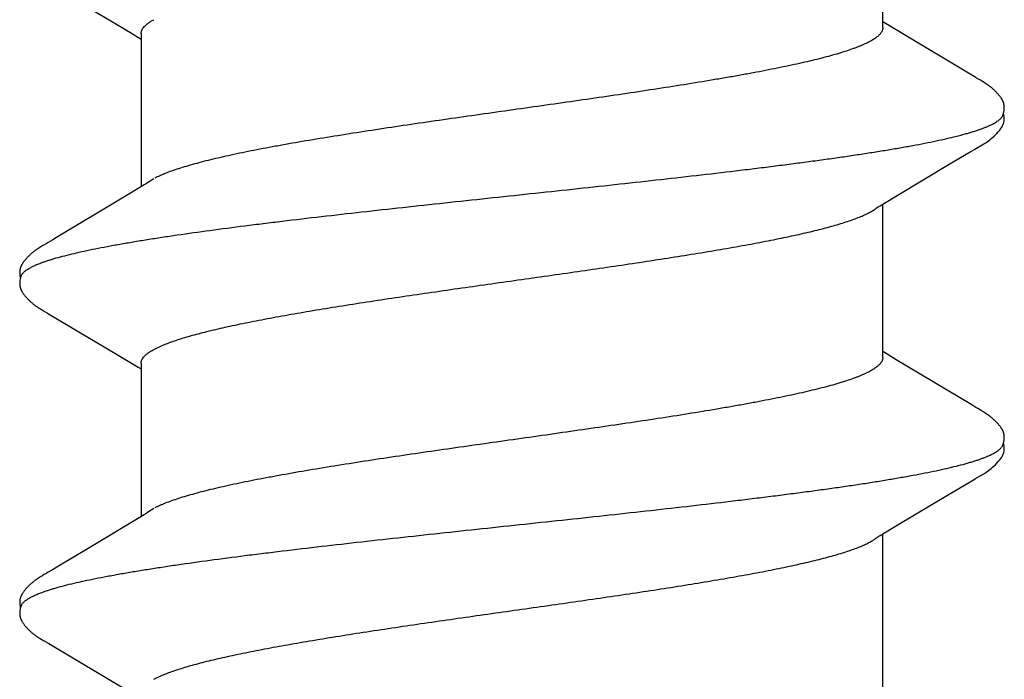
# Model space of a CAD drawing. Units: inches. Extents: x 93.4 to 106.1, y 34.9 to 44.4.
# Drawn here: x 101.5 to 101.8, y 39.5 to 39.7 of the extents above; entities that cross this region are included whole.
import ezdxf

# ---------------------------------------------------------------- set-up
doc = ezdxf.new("R2010")
doc.units = ezdxf.units.IN
doc.header["$MEASUREMENT"] = 0
doc.layers.add('Fastener', color=9, linetype='Continuous')
doc.layers.add('SCREW', color=9, linetype='Continuous', lineweight=0)

# ---------------------------------------------------------------- blocks, each defined once
blk = doc.blocks.new('#12-14 x 1.50 HWH Steel Fastener')
at = {"layer": 'Fastener', "linetype": 'Continuous'}
for p, q in [((0.6681461745599933, 0.1002358319999992), (0.6585488741599974, 0.08412926604000148)), ((0.6682914829199973, 0.1004798695599973), (0.6681461745599933, 0.1002358319999992)), ((0.6683787305199971, 0.1006289528800011), (0.6682914829199973, 0.1004798695599973)), ((0.6684389365999976, 0.1007336575199993), (0.6683787305199971, 0.1006289528800011)), ((0.6687395848399973, 0.1012660495599995), (0.6684389365999976, 0.1007336575199993)), ((0.6688568521599976, 0.1014709418399988), (0.6687395848399973, 0.1012660495599995)), ((0.6826762831199957, 0.1019214263600006), (0.6825828437199988, 0.1020739899599974)), ((0.6827714565200012, 0.1017630834800016), (0.6826762831199957, 0.1019214263600006)), ((0.6828711783600028, 0.1015942171599988), (0.6827714565200012, 0.1017630834800016)), ((0.6829758428799977, 0.101414093999999), (0.6828711783600028, 0.1015942171599988)), ((0.6830920566399925, 0.1012113070399998), (0.6829758428799977, 0.101414093999999)), ((0.6833269923599943, 0.1007983240399994), (0.6830920566399925, 0.1012113070399998)), ((0.6833867506399969, 0.1006951022799996), (0.6833269923599943, 0.1007983240399994)), ((0.6834671276400002, 0.1005586393199991), (0.6833867506399969, 0.1006951022799996)), ((0.6835846764799953, 0.1003622637599975), (0.6834671276400002, 0.1005586393199991)), ((0.6842196174799966, 0.09931490940000032), (0.6835846764799953, 0.1003622637599975)), ((0.7395730770399922, 0.100280773679998), (0.7308377531199994, 0.08561132844000241)), ((0.7397058839199957, 0.1005043397200005), (0.7395730770399922, 0.100280773679998)), ((0.7397872886799917, 0.1006437608000006), (0.7397058839199957, 0.1005043397200005)), ((0.7398462216399935, 0.1007464767999977), (0.7397872886799917, 0.1006437608000006)), ((0.7401495622799956, 0.1012836248800006), (0.7398462216399935, 0.1007464767999977)), ((0.7402643735599952, 0.1014840002799993), (0.7401495622799956, 0.1012836248800006)), ((0.7403728296799983, 0.1016701900400001), (0.7402643735599952, 0.1014840002799993)), ((0.7541043491999915, 0.1018750684799983), (0.7540102617199977, 0.1020295686000026)), ((0.7542008985600006, 0.1017135621600005), (0.7541043491999915, 0.1018750684799983)), ((0.7543024278799919, 0.1015407576400023), (0.7542008985600006, 0.1017135621600005)), ((0.7544095183999957, 0.1013556225199999), (0.7543024278799919, 0.1015407576400023)), ((0.7547136944399995, 0.1008215408799984), (0.7544095183999957, 0.1013556225199999)), ((0.7547749443999976, 0.1007153824799971), (0.7547136944399995, 0.1008215408799984)), ((0.7548505898799931, 0.1005865631600003), (0.7547749443999976, 0.1007153824799971)), ((0.7549602432799958, 0.1004028776800006), (0.7548505898799931, 0.1005865631600003)), ((0.755580228439996, 0.09938031664000135), (0.7549602432799958, 0.1004028776800006)), ((0.8109939514399969, 0.1003157240400014), (0.8022129606399915, 0.08557002359999899)), ((0.6847219681999945, 0.09847510603999865), (0.6842196174799966, 0.09931490940000032)), ((0.6887695165600007, 0.09169191232000173), (0.6847219681999945, 0.09847510603999865)), ((0.7560803535599945, 0.09854502359999984), (0.755580228439996, 0.09938031664000135)), ((0.7650117157199929, 0.08362585596000116), (0.7560803535599945, 0.09854502359999984)), ((0.6960515597999972, 0.07958612259999853), (0.6887695165600007, 0.09169191232000173)), ((0.7308377531199994, 0.08561132844000241), (0.7290977209599987, 0.08271612739999767)), ((0.8022129606399915, 0.08557002359999899), (0.8004815898399968, 0.08268949532000036)), ((0.7668873852800004, 0.08052789132000271), (0.7650117157199929, 0.08362585596000116)), ((0.7290977209599987, 0.08271612739999767), (0.727977328519998, 0.08086976719999939)), ((0.8004815898399968, 0.08268949532000036), (0.7993661533599976, 0.08085128684000153)), ((0.7288438219599982, 0.08024999995999949), (0.6956541846399986, 0.08024999995999949)), ((0.6973874203600019, 0.07751599999999925), (0.6965017063199923, 0.07889726556000198)), ((0.727977328519998, 0.08086976719999939), (0.7276041667600026, 0.08024999995999949)), ((0.7674432103199962, 0.07959990887999879), (0.7668873852800004, 0.08052789132000271)), ((0.8002439309999971, 0.08024999995999949), (0.767054158119997, 0.08024999995999949)), ((0.7687874173999916, 0.07751599999999925), (0.7679017176400009, 0.07889721632000146)), ((0.7993661533599976, 0.08085128684000153), (0.7990041582399954, 0.08024999995999949)), ((0.6604183363599958, 0.07751538235999789), (0.6612812541600022, 0.07571700964000172)), ((0.7318183576799981, 0.07751534655999848), (0.732681275920001, 0.07571703804000052)), ((0.6587124746399979, -0.08024999995999949), (0.6919041605999965, -0.08024999995999949)), ((0.691535893799994, -0.07963532544000174), (0.6921022175999951, -0.08057962003999819)), ((0.6921022175999951, -0.08057962003999819), (0.6937792997199921, -0.08334817140000084)), ((0.7301124366399989, -0.08024999995999949), (0.763304160159997, -0.08024999995999949)), ((0.7309192183600004, -0.08097246303999839), (0.7313541180400023, -0.08024999995999949)), ((0.7629363595199976, -0.07963609720000164), (0.7635028072400019, -0.08058060375999787)), ((0.7635028072400019, -0.08058060375999787), (0.7651799129199972, -0.0833492100000015)), ((0.8015124648400018, -0.08024999995999949), (0.8347041603599976, -0.08024999995999949)), ((0.8023202055199974, -0.08097079792000272), (0.8027540997199978, -0.08024999995999949)), ((0.7295977079599965, -0.08315146592000033), (0.7309192183600004, -0.08097246303999839)), ((0.8009987346799932, -0.08314973032000239), (0.8023202055199974, -0.08097079792000272)), ((0.6937792997199921, -0.08334817140000084), (0.7005051606799952, -0.09460589372000072)), ((0.7198249396799952, -0.09947195347999838), (0.7295977079599965, -0.08315146592000033)), ((0.7651799129199972, -0.0833492100000015), (0.7719057219599961, -0.09460688635999759)), ((0.7912254409599981, -0.09947114327999884), (0.8009987346799932, -0.08314973032000239)), ((0.7005051606799952, -0.09460589372000072), (0.7032010053199969, -0.09916207548000244)), ((0.7719057219599961, -0.09460688635999759), (0.7746015767200021, -0.09916307339999975)), ((0.7032010053199969, -0.09916207548000244), (0.7038171587599962, -0.1001875110000015)), ((0.7192973660799993, -0.1003412335199982), (0.7198249396799952, -0.09947195347999838)), ((0.7746015767200021, -0.09916307339999975), (0.775217352119995, -0.1001878688400026)), ((0.7906976808399975, -0.1003407372399998), (0.7912254409599981, -0.09947114327999884)), ((0.718485053959995, -0.1017402464799986), (0.7185901193600017, -0.1015618419200024)), ((0.7185901193600017, -0.1015618419200024), (0.7187023957999941, -0.1013680014000009)), ((0.7187023957999941, -0.1013680014000009), (0.7190372009999919, -0.100780578520002)), ((0.7190372009999919, -0.100780578520002), (0.7190947012799995, -0.100681508560001)), ((0.7190947012799995, -0.100681508560001), (0.7191752168799965, -0.1005450347599997)), ((0.7191752168799965, -0.1005450347599997), (0.7192973660799993, -0.1003412335199982)), ((0.7898852213199916, -0.1017399979999993), (0.7899902970000028, -0.1015615683599975)), ((0.7899902970000028, -0.1015615683599975), (0.7901025927599932, -0.1013676869999998)), ((0.7901025927599932, -0.1013676869999998), (0.7904372717599983, -0.100780480080001)), ((0.7904372717599983, -0.100780480080001), (0.7904948016799977, -0.1006813621599996)), ((0.7904948016799977, -0.1006813621599996), (0.7905753941600011, -0.100544762120002)), ((0.7905753941600011, -0.100544762120002), (0.7906976808399975, -0.1003407372399998))]:
    blk.add_line(p, q, dxfattribs=at)
for points in [[(0.6781764034799949, 0.1063464587600009), (0.6780894000799975, 0.1063756117600008), (0.6780011945599966, 0.1064024921999973), (0.6779114344399986, 0.1064270939600007), (0.6778203120800015, 0.1064492466000004), (0.677727702599995, 0.1064688692000004), (0.6776332266800011, 0.10648591084), (0.6775371927999956, 0.106500184799998), (0.6774392293599973, 0.1065116185200026), (0.6773362568399932, 0.1065203482800001), (0.6772275977599946, 0.1065261150800012), (0.6771132505599979, 0.1065285887599998), (0.6769934187599915, 0.1065274542799983), (0.6768685057599981, 0.1065224362800024), (0.6767391410400023, 0.1065133218399978), (0.6766062118799994, 0.1064999849999992), (0.6764708965200015, 0.1064824148400021), (0.6763346818000002, 0.1064607444799996), (0.6761993403600002, 0.1064352760400027), (0.6760668438399975, 0.1064064906800013), (0.6759392012399985, 0.1063750315200025), (0.6758887607199995, 0.1063611125600019)], [(0.6746522708399993, 0.1065246474800006), (0.674526471639993, 0.1065208513600027), (0.6744083085200003, 0.1065132350399978), (0.6742974749599995, 0.106502288599998), (0.6741924435600026, 0.1064883032800026), (0.6740896992799961, 0.1064711095200011), (0.6739891171599979, 0.1064508663199994), (0.67389029988, 0.1064276533999973), (0.6737933156800011, 0.1064016349199974), (0.6736978341599951, 0.1063728621999971), (0.6736037367600005, 0.1063414220399999), (0.6735106110799975, 0.1063072780799992), (0.6734182732399958, 0.1062704405999995), (0.6733265278799934, 0.1062308967599996), (0.6732351618399974, 0.10618860652), (0.6731439353600024, 0.1061434961999979), (0.6730525699599923, 0.1060954491999979), (0.6729607305199963, 0.1060442913999999), (0.6728679972799938, 0.1059897682800006), (0.6727738212399998, 0.1059315072799976), (0.6726774461599945, 0.1058689525600016), (0.6725777651999962, 0.105801243560002), (0.6724730275999988, 0.105726967759999), (0.6723601634799934, 0.1056435918799998), (0.6722329557199984, 0.1055459271600014), (0.6720910596799996, 0.10543311164), (0.6719516586800012, 0.1053185104000001), (0.6718161523599946, 0.1052034313599997), (0.6716848139199953, 0.105088325559997), (0.671557737439997, 0.1049735065600004), (0.6714349765599934, 0.1048592585599977), (0.671316547999993, 0.1047458356400028), (0.6712024355999944, 0.1046334618799989), (0.6710925943999939, 0.1045223320399984), (0.67098695496, 0.1044126128400009), (0.6708854273999947, 0.1043044446800003), (0.6707879057199975, 0.1041979439999992), (0.6706939243199983, 0.1040928158000014), (0.6706027979600009, 0.1039884851199986), (0.6705144035200021, 0.1038849803600002), (0.6704286446399976, 0.1037823513199996), (0.6703454385200018, 0.1036806564000017), (0.6702647072399941, 0.1035799532000006), (0.6701863477199979, 0.1034802602000013), (0.6701102491200004, 0.1033815761600003), (0.6700363093999968, 0.1032839014400011), (0.6699644343199935, 0.1031872374400002), (0.6698945366799975, 0.1030915866000015), (0.6698265357999986, 0.1029969523999981), (0.6697603568400012, 0.1029033391999974), (0.6696959325199998, 0.1028107553200002), (0.6696332181999978, 0.1027192362800022), (0.6695721603999942, 0.1026287999600015), (0.6695127073599991, 0.1025394617999993), (0.6694548130000015, 0.1024512411600007), (0.6693984362799981, 0.1023641606800005), (0.6693435246800021, 0.1022782210399988), (0.6692893590799969, 0.1021923616400002), (0.6692354973599919, 0.1021059290400004), (0.6691818337999962, 0.1020187892399989), (0.6691282516399966, 0.1019307848400004), (0.6690746737999973, 0.1018418197200006), (0.6690210006400008, 0.101751758719999), (0.6689670712000009, 0.1016603611600004), (0.6688568521599976, 0.1014709418399988)], [(0.6764305854799986, 0.1061701916000004), (0.6764183269200004, 0.1061756553200013), (0.6763232629199933, 0.1062159705199974), (0.6762183645199968, 0.1062565495999976), (0.6761024001599978, 0.1062971454399992), (0.6759749761999956, 0.1063371330000003), (0.6758369977199976, 0.1063755096799994), (0.6756903002399923, 0.1064111628800006), (0.6755375761599964, 0.1064429963999984), (0.6753819523599986, 0.1064701054399997), (0.6752265281999996, 0.1064918898400009), (0.6750740228399934, 0.106508085519998), (0.6749266187599972, 0.1065187307600013), (0.6747857600399954, 0.1065241079599986), (0.6746522708399993, 0.1065246474800006)], [(0.6825828437199988, 0.1020739899599974), (0.6825363599599967, 0.1021487680399993), (0.6824898798399985, 0.1022227755999978), (0.6824433137599968, 0.1022961393599999), (0.6823965637199976, 0.1023689948000026), (0.6823490202800002, 0.1024422607200002), (0.6823004145200002, 0.1025163086399985), (0.6822507088400016, 0.1025911458799982), (0.6821998359599988, 0.1026668207599997), (0.6821477163199958, 0.1027433945600009), (0.6820942667599965, 0.1028209274399998), (0.6820393997199972, 0.1028994794800013), (0.6819830228400008, 0.1029791104399997), (0.6819250383999957, 0.10305988016), (0.6818653426799983, 0.10314184836), (0.681803826679996, 0.1032250735200009), (0.681740382879994, 0.1033096025599995), (0.681674938919997, 0.1033954277599989), (0.6816074417999971, 0.1034825099999992), (0.6815378338399967, 0.1035708114400009), (0.681466052039994, 0.103660295760001), (0.6813920275999976, 0.1037509284000002), (0.6813156855599942, 0.1038426763599993), (0.6812369440799984, 0.1039355085199993), (0.6811557234799963, 0.1040293847200005), (0.6810719341999985, 0.1041242695599998), (0.6809854690799995, 0.1042201401199989), (0.680895907959993, 0.104317303800002), (0.6808028649199969, 0.104416005600001), (0.6807062581999972, 0.1045161461199982), (0.6806060250399923, 0.1046176007199975), (0.6805021256000003, 0.1047202174000006), (0.6803945471999953, 0.1048238155199996), (0.6802833078799964, 0.1049281850799986), (0.6801684599199973, 0.1050330871600025), (0.6800500920000019, 0.10513825544), (0.6799283307199957, 0.1052433988400026), (0.6798033409599924, 0.1053482049600021), (0.6796753250799981, 0.1054523449999998), (0.6795445858799951, 0.1055554281600024), (0.6794239623599978, 0.105647512920001), (0.6793166251599985, 0.1057265928), (0.6792171543199998, 0.105797164800002), (0.6791227438399972, 0.1058615401999994), (0.6790317569199971, 0.1059210465199989), (0.6789431476399983, 0.1059765104400014), (0.6788561996399949, 0.1060284766000024), (0.6787703948799972, 0.106077317839997), (0.6786853413999978, 0.1061232956799998), (0.6786007310000031, 0.1061665959599978), (0.6785163132799994, 0.1062073505200019), (0.6784318782399978, 0.1062456515199983), (0.6783472450799977, 0.1062815605199994), (0.6782622540399927, 0.106315115240001), (0.6781764034799949, 0.1063464587600009)], [(0.7460867127200004, 0.1065248861600026), (0.745960525320001, 0.1065222414000004), (0.7458418274400032, 0.106515740639999), (0.7457303751599937, 0.106505864799999), (0.7456254397599977, 0.1064930109600013), (0.745523410319997, 0.1064770602399996), (0.745423475919992, 0.1064580849599999), (0.7453253469600014, 0.1064361855999998), (0.7452290151599925, 0.106411505879997), (0.7451341672799998, 0.1063840999599996), (0.7450408456799948, 0.1063541058399977), (0.7449485707199983, 0.1063214783600017), (0.7448571418799972, 0.1062862278400019), (0.7447663773999977, 0.1062483522400015), (0.744676081359998, 0.1062078257999985), (0.7445860367599977, 0.1061645938399991), (0.7444959957599977, 0.1061185657199992), (0.7444056657199951, 0.1060696036400017), (0.7443146881600029, 0.1060175053200005), (0.7442226057999974, 0.1059619768799998), (0.7441288077999957, 0.1059025867599992), (0.7440324329199939, 0.1058386838399983), (0.7439321836399984, 0.1057692409199973), (0.7438259305599928, 0.1056925211199982), (0.7437097463599969, 0.1056052652799977), (0.7435760001999938, 0.1055010527599975), (0.7434363383199951, 0.1053885287999989), (0.743300149759996, 0.1052751558399976), (0.743167955159997, 0.1051615647999995), (0.7430398681199932, 0.1050480725199989), (0.7429159619199979, 0.1049349687200021), (0.7427962730399997, 0.1048225146800021), (0.7426808041600026, 0.1047109431199971), (0.7425695283599936, 0.1046004582000002), (0.7424623926799967, 0.1044912365999977), (0.7423593223600022, 0.1043834287199985), (0.742260224559999, 0.1042771607200024), (0.7421649868799989, 0.1041725303599996), (0.7420729570399942, 0.1040690195999971), (0.7419836641999922, 0.1039662760399978), (0.7418969996000015, 0.1038643347200008), (0.7418128739600007, 0.1037632450399997), (0.7417312076799973, 0.1036630609600024), (0.7416519231599921, 0.103563832239999), (0.7415749184399942, 0.1034655707199974), (0.7415000914400025, 0.1033682785200014), (0.7414273479599984, 0.1032719593200007), (0.7413566009999926, 0.1031766178399991), (0.7412877700799925, 0.1030822598799972), (0.7412207806000026, 0.1029888921599991), (0.7411555633999996, 0.1028965223599982), (0.7410920572399959, 0.1028051632799993), (0.7410302207199919, 0.1027148513599982), (0.7409700011199973, 0.1026256020799998), (0.7409113481199938, 0.1025374297200017), (0.740854216919999, 0.1024503522800018), (0.7407985675200024, 0.1023643909200018), (0.7407443508, 0.1022795487199986), (0.740690875279995, 0.10219480636), (0.7406377001999971, 0.1021095113599984), (0.7405847241600014, 0.1020235355600008), (0.7405318344799952, 0.1019367273200018), (0.7404789582799935, 0.1018489963599976), (0.7403728296799983, 0.1016701900400001)], [(0.7478307488799985, 0.1061701350799993), (0.7477348891600002, 0.1062112386000003), (0.7476325213199999, 0.1062513001200003), (0.7475195039200031, 0.1062914176400014), (0.747395222359998, 0.1063310727199998), (0.7472603974799981, 0.1063693258399994), (0.7471166979199921, 0.1064050992399999), (0.7469666245999917, 0.1064373158800009), (0.7468131668399991, 0.1064650583199978), (0.7466593591200024, 0.1064876879200014), (0.7465079170399918, 0.10650488856), (0.7463610734399992, 0.1065166415200025), (0.7462203657199922, 0.1065231773199997), (0.7460867127200004, 0.1065248861600026)], [(0.7496122959200022, 0.1063336751600019), (0.7495254071199966, 0.106363868519999), (0.7494375339999948, 0.1063917415199995), (0.749348060679992, 0.1064173822800001), (0.749257220719997, 0.1064406022399993), (0.7491649616799947, 0.1064613049199998), (0.7490709268799947, 0.1064794449199979), (0.7489752182399982, 0.1064948686800022), (0.7488779526799973, 0.1065074378400013), (0.748776877840001, 0.10651725484), (0.7486701006800018, 0.1065242221200009), (0.7485575765199997, 0.1065280038800012), (0.7484394323999979, 0.1065282731999986), (0.7483159955999952, 0.1065247342400006), (0.7481878120400012, 0.1065171453600016), (0.7480556763999999, 0.1065053435600021), (0.7479206663600024, 0.1064892713599974), (0.747784168599992, 0.1064690063600011), (0.7476478739200019, 0.1064447893200011), (0.7475137145600002, 0.1064170409600003), (0.7473837275200026, 0.106386355959998), (0.7472890125999925, 0.1063612070399991)], [(0.7540102617199977, 0.1020295686000026), (0.7539635798000006, 0.1021051108000002), (0.7539169632400018, 0.1021797865199972), (0.7538703108799965, 0.1022537435200022), (0.7538235389999954, 0.1023270973199999), (0.7537763987199924, 0.1024002149599994), (0.7537282545199986, 0.1024740463199976), (0.7536790270399933, 0.1025486651600005), (0.753628667640001, 0.1026240935599994), (0.7535770993199975, 0.1027003917999991), (0.7535242405199938, 0.1027776207999977), (0.7534700054399934, 0.1028558411199967), (0.7534143037599961, 0.1029351131999974), (0.7533570398800009, 0.1030154973599977), (0.7532981125999925, 0.1030970538400027), (0.7532374145599974, 0.1031798429199995), (0.7531748341999958, 0.1032639212399999), (0.7531102733599937, 0.1033493184799994), (0.7530436745200006, 0.1034360032000023), (0.7529749820400014, 0.103523936400002), (0.7529041352400014, 0.1036130804800024), (0.752831067759999, 0.103703399719997), (0.7527557070799986, 0.1037948598800007), (0.7526779742400009, 0.1038874285999967), (0.7525977856000026, 0.1039810724399999), (0.7525150604799933, 0.1040757476799996), (0.7524296978400002, 0.1041714272000007), (0.752341506279997, 0.1042681742800013), (0.7522499282799942, 0.1043664327199991), (0.7521548010000032, 0.1044661938000004), (0.7520560508399967, 0.1045673446799995), (0.7519536254799988, 0.104669745839999), (0.75184749796, 0.1047732290399992), (0.7517376710000008, 0.1048775966400015), (0.7516241802799968, 0.1049826212399978), (0.7515070974800011, 0.1050880467199988), (0.751386532239998, 0.105193590439999), (0.7512626330399996, 0.1052989462399978), (0.7511355868799967, 0.1054037889599968), (0.7510056177199971, 0.1055077793199999), (0.7508774565599978, 0.1056071276800026), (0.7507645721599943, 0.1056916876800003), (0.7506616289199997, 0.1057660070799997), (0.7505648613599973, 0.1058332005999993), (0.7504721864799961, 0.1058949716399979), (0.7503823247599968, 0.1059523447599986), (0.7502944259999964, 0.106005978919999), (0.7502078899199986, 0.1060563178800003), (0.7501222712799915, 0.1061036697199995), (0.7500372259999963, 0.1061482522000006), (0.7499524783999973, 0.106190220000002), (0.749867800639997, 0.1062296821599986), (0.7497829988000007, 0.1062667131200001), (0.7496979033999978, 0.1063013606799998), (0.7496122959200022, 0.1063336751600019)], [(0.6965015625199982, 0.07889726183999812), (0.6964957930799969, 0.0789047322000016), (0.6964752247999968, 0.07893180728000004), (0.6964542257199966, 0.07896014592), (0.6964323945200022, 0.078990319239999), (0.6964092649999998, 0.07902302832000174), (0.6963842697999922, 0.07905916344000019), (0.6963566828000012, 0.07909990080000284), (0.6963254673599977, 0.07914694936000188), (0.6962886551599965, 0.07920354936000251), (0.6962450660799959, 0.0792718679999993), (0.6961934063199919, 0.07935429727999832), (0.6961310875599978, 0.07945534687999967), (0.6960515597999972, 0.07958612259999853)], [(0.7679015483600011, 0.07889721195999755), (0.7678950258799944, 0.07890566159999679), (0.7678743842799918, 0.07893286088000195), (0.7678532889199943, 0.07896136027999745), (0.7678313307599964, 0.07899174375999962), (0.7678080332400015, 0.0790247296800004), (0.7677828144399967, 0.07906123339999738), (0.7677549265600021, 0.0791024681600021), (0.7677232703199977, 0.07915024516000102), (0.767685863639997, 0.07920783904000217), (0.7676415644399981, 0.07927736703999955), (0.7675889865599999, 0.07936137304000113), (0.7675252877599945, 0.07946478855999928), (0.7674432103199962, 0.07959990887999879)], [(0.6910608512799996, -0.07890669708000075), (0.6910657665600013, -0.07891304003999977), (0.6910898091200011, -0.07894462864000218), (0.691114608919996, -0.07897816460000229), (0.691140695999998, -0.07901442800000069), (0.6911687079999922, -0.07905440544000086), (0.6911994348400015, -0.07909936787999783), (0.6912338974400001, -0.07915100479999992), (0.6912734131200011, -0.07921154743999992), (0.6913197457199942, -0.07928402627999986), (0.6913761673999943, -0.0793740024800016), (0.6914462503999914, -0.07948771896000295), (0.691535893799994, -0.07963532544000174)], [(0.7624610107999956, -0.07890697652000256), (0.762466032479999, -0.0789134571200023), (0.7624900991599972, -0.07894508100000053), (0.7625149200799939, -0.07897864935999976), (0.7625410255599974, -0.07901494248000063), (0.7625690535199965, -0.0790549471599995), (0.7625997943999963, -0.0790999348400021), (0.7626342695999995, -0.07915159579999909), (0.7626737965999979, -0.07921216124000097), (0.7627201410000026, -0.07928466435999937), (0.7627765804799935, -0.07937467520000041), (0.7628466774399953, -0.07948842080000063), (0.7629363595199976, -0.07963609720000164)], [(0.7038025231999967, -0.1001631621600012), (0.7049125863199919, -0.102068862480003), (0.7051868586399976, -0.1025002351999973), (0.7053907656399971, -0.1028032785599997), (0.7056021959599974, -0.1031021572799986), (0.7058270084399965, -0.1034034762400005), (0.7060629589999934, -0.1037022496799977), (0.7063122109599931, -0.1039993730800006), (0.7065788270799942, -0.10429731352), (0.7068706588799927, -0.1046016057999992), (0.7071906558799981, -0.1049114738399979), (0.7075388708800006, -0.1052229621200027), (0.7079134569199965, -0.1055306259200002), (0.7082445727599946, -0.1057780126799983), (0.7085252714399957, -0.1059636585600003), (0.7087845831199928, -0.1061125714799971), (0.7090379609199999, -0.1062359447600016), (0.7092924083599996, -0.1063373891600001)], [(0.7128498263199958, -0.1065281604799999), (0.712950684479992, -0.1065251525599997), (0.7130465107599946, -0.1065196040400025), (0.7131374961600017, -0.1065117744400013), (0.7132242224799938, -0.1065018629199983), (0.7133092679199962, -0.106489744640001), (0.713393185239994, -0.1064754311599998), (0.7134760601200014, -0.1064589762800026), (0.7135579693199929, -0.1064404289599992), (0.7136389885200032, -0.1064198324000003), (0.7137191933599922, -0.1063972239199984), (0.7137986601999984, -0.1063726347599996), (0.7138774670399926, -0.1063460896000024), (0.7139556949999957, -0.1063176061599975), (0.714033429399997, -0.1062871941600001), (0.7141107617199935, -0.1062548543599995), (0.714187791759997, -0.106220576920002), (0.7142646304399989, -0.1061843392799986), (0.7143414035599989, -0.1061461032400004), (0.7144182567199948, -0.1061058109999991), (0.7144953623599974, -0.1060633794400019), (0.7145729295599921, -0.1060186918800028), (0.7146512185999967, -0.105971586119999), (0.7147305627199927, -0.1059218360000003), (0.7148114030400023, -0.1058691221199979), (0.714894342560001, -0.1058129862400001), (0.7149802157599936, -0.1057527692000022), (0.7150704599199997, -0.1056873229600015), (0.7151675033999965, -0.1056146708399979), (0.7152753660000002, -0.1055314857200003), (0.7153870708799985, -0.105442956440001), (0.7154965879200006, -0.1053538130400007), (0.7156037905199923, -0.1052642583199983), (0.715708572319997, -0.1051744861999993), (0.7158108478399967, -0.1050846793600009), (0.7159105526800005, -0.104995007120003), (0.7160076436800011, -0.1049056236800006), (0.7161020981999968, -0.1048166667600015), (0.7161939132399979, -0.1047282565999978), (0.7162831042000022, -0.1046404954400018), (0.7163697031199945, -0.1045534675999988), (0.7164537569199965, -0.1044672397599982), (0.7165353256399953, -0.1043818615600003), (0.7166144801200005, -0.1042973667999973), (0.7166913015200009, -0.1042137729999979), (0.7167661207199956, -0.1041308149199978), (0.7168392438799955, -0.1040482370000007), (0.7169107668799981, -0.1039660050400002), (0.7169807780399964, -0.1038840873199973), (0.7170493445599959, -0.1038024711600016), (0.7171165238000015, -0.1037211516799985), (0.7171823693599961, -0.1036401247599983), (0.7172469313999983, -0.1035593873200007), (0.7173102567199976, -0.103478937120002), (0.7173723891200012, -0.1033987730800021), (0.7174333696000019, -0.1033188947999975), (0.7174932365199993, -0.1032393028400023), (0.7175520257599999, -0.1031599986799989), (0.7176097677999991, -0.1030809888800022), (0.7176664927599958, -0.1030022786399982), (0.7177222306399926, -0.1029238716400016), (0.7177770094800024, -0.1028457721199985), (0.7178308557199955, -0.1027679849199998), (0.7178837942799987, -0.1026905156399991), (0.7179358485199998, -0.1026133702400003), (0.7179870404399935, -0.1025365553600004), (0.7180373908799993, -0.10246007808), (0.718086919320001, -0.1023839459999998), (0.7181357890799944, -0.102307941200003), (0.7181847145999996, -0.102230972560001), (0.7182338670399986, -0.1021527768000006), (0.7182833429599924, -0.1020732019999997), (0.7183331494800029, -0.1019922385600012), (0.7183833116399967, -0.1019098502399984), (0.718485053959995, -0.1017402464799986)], [(0.7752026419999964, -0.1001633959199992), (0.776313254999998, -0.1020699760800028), (0.7765871741199959, -0.1025007427600002), (0.7767911043600009, -0.1028037945199998), (0.7770025856399982, -0.1031027151599986), (0.7772274479600014, -0.1034040651599994), (0.7774634473599917, -0.1037028594399985), (0.7777127635999932, -0.1040000122800002), (0.7779794542399969, -0.104297981560002), (0.7782713608399945, -0.1046022907599991), (0.7785914122799937, -0.1049121455600002), (0.7789396531599948, -0.1052235890400013), (0.7793142182399961, -0.1055311689200025), (0.7796451005999927, -0.1057783193599988), (0.7799256779999979, -0.1059638362400008), (0.7801849167199961, -0.106112668999998), (0.7804382348799948, -0.1062359829199977), (0.7806926263999969, -0.1063373821599995)], [(0.7842499251599975, -0.1065281092799992), (0.7843507708399926, -0.1065251031600027), (0.784446587399998, -0.1065195571599986), (0.7845375659999974, -0.1065117304399976), (0.7846242869599962, -0.106501822120002), (0.7847093271199981, -0.106489707439998), (0.7847932406399991, -0.1064753976000006), (0.7848761127199992, -0.1064589464000001), (0.7849580199199977, -0.1064404027200005), (0.7850390379599972, -0.1064198096799984), (0.7851192422799969, -0.1063972045600003), (0.7851987091599995, -0.1063726185199982), (0.7852775166799972, -0.1063460762799977), (0.7853557457600004, -0.1063175954000002), (0.7854334817199984, -0.1062871856399994), (0.7855108160400022, -0.1062548477200025), (0.7855878484799916, -0.106220571759998), (0.7856646899600008, -0.1061843351199983), (0.785741466199994, -0.1061460996400001), (0.7858183228799973, -0.1061058074400023), (0.7858954324400003, -0.106063375319998), (0.7859730039599953, -0.1060186866399988), (0.7860512978000003, -0.105971579120002), (0.7861306471999967, -0.105921826440003), (0.7862114934399926, -0.1058691092800004), (0.7862944392399953, -0.1058129693199987), (0.7863803196400028, -0.1057527471200004), (0.7864705742399991, -0.1056872928400026), (0.7865676335199936, -0.1056146280400014), (0.7866755190400028, -0.1055314239199987), (0.786787236159995, -0.105442883080002), (0.786896764719998, -0.1053537280400008), (0.7870039782799978, -0.105264161560001), (0.7871087702399961, -0.1051743776800009), (0.7872110550399967, -0.105084559239998), (0.7873107682000011, -0.1049948757200028), (0.7874078665199988, -0.1049054814399994), (0.7875023273199986, -0.1048165142399995), (0.7875941475999966, -0.1047280944000022), (0.7876833427200012, -0.1046403242799983), (0.7877699446799937, -0.1045532882399982), (0.7878540005999923, -0.1044670529600005), (0.7879355704399984, -0.1043816681999985), (0.7880147251599965, -0.1042971676399986), (0.7880915459999969, -0.1042135688400023), (0.7881663654399986, -0.1041306047999981), (0.7882394882799986, -0.1040480214000006), (0.7883110104800011, -0.1039657845999997), (0.7883810201999921, -0.10388386264), (0.7884495846399986, -0.1038022431600005), (0.7885167610799968, -0.1037209212399972), (0.7885826031599947, -0.1036398928400004), (0.7886471610399965, -0.1035591548000028), (0.7887104815999919, -0.1034787050800006), (0.7887726086400022, -0.1033985424400008), (0.7888335831599989, -0.1033186666399999), (0.7888934434799921, -0.1032390782400014), (0.7889522255999992, -0.103159778680002), (0.7890099608799943, -0.1030807733200021), (0.7890666798000012, -0.1030020669199985), (0.7891224121599976, -0.1029236631599986), (0.7891771860799963, -0.1028455663600027), (0.7892310278399961, -0.1027677814799972), (0.7892839622799954, -0.1026903140400002), (0.7893360127599962, -0.1026131702000015), (0.7893872012799932, -0.1025363565600017), (0.7894375484799951, -0.1024598803199979), (0.7894870739200002, -0.1023837490400012), (0.7895359427599971, -0.1023077418799971), (0.7895848692400023, -0.1022307679600019), (0.7896340231999943, -0.1021525660000009), (0.7896835008800025, -0.102072984560003), (0.7897333092399919, -0.1019920142400004), (0.78978347348, -0.1019096187200006), (0.7898852213199916, -0.1017399979999993)], [(0.7092924083599996, -0.1063373891600001), (0.7095524295599986, -0.1064178367600022), (0.7098218874799969, -0.1064768347199987), (0.7101090913999997, -0.1065132644800002), (0.7104456332800027, -0.1065247185999993), (0.7108361268399932, -0.1065020937599996), (0.7112550495599947, -0.1064396047599985), (0.7115851883999937, -0.1063601287600022)], [(0.7110522912799979, -0.1061739520799989), (0.7110682587999975, -0.1061809434799983), (0.7111456993999923, -0.1062134096800023), (0.7112302049599961, -0.106246304039999), (0.7113224219599985, -0.1062794728000007), (0.7114226394400021, -0.106312599719999), (0.7115306503999932, -0.1063452055200003), (0.7116456893599974, -0.1063766836800006), (0.7117664782799977, -0.1064063685199983), (0.7118913691199964, -0.1064336164400004), (0.7120185377199988, -0.1064578774800005), (0.7121461750000009, -0.1064787428800003), (0.7122726392399983, -0.1064959642000005), (0.7123965532800014, -0.1065094480400006), (0.7125168489999965, -0.1065192341600003), (0.7126327691199918, -0.1065254654400007), (0.7127438396800017, -0.1065283557200019), (0.7128498263199958, -0.1065281604799999)], [(0.7806926263999969, -0.1063373821599995), (0.7809525913999948, -0.1064177972000024), (0.7812219929199955, -0.1064767755599973), (0.7815091396799971, -0.1065131988000019), (0.7818456091600012, -0.1065246600799981), (0.7822360263599961, -0.1065020587600003), (0.7826549135999983, -0.1064396013199982), (0.7829853162400013, -0.1063600850799986)], [(0.7824522745199971, -0.1061738622800021), (0.7824685524399939, -0.1061809886399985), (0.782546006559997, -0.1062134513200022), (0.7826305240799982, -0.1062463412400021), (0.7827227498799942, -0.1062795041999998), (0.7828229713999946, -0.1063126238000009), (0.7829309802399962, -0.1063452207200015), (0.7830460102799961, -0.1063766887600011), (0.7831667836800023, -0.1064063628800014), (0.7832916535199956, -0.1064336000800026), (0.7834187971999995, -0.1064578511999983), (0.7835464074800029, -0.1064787079999974), (0.7836728442799981, -0.1064959224000006), (0.7837967319599954, -0.1065094011200003), (0.7839170033600027, -0.1065191839199997), (0.7840329019199999, -0.10652541352), (0.7841439539199939, -0.1065283036000011), (0.7842499251599975, -0.1065281092799992)]]:
    blk.add_lwpolyline(points, dxfattribs=at)
for points, knots in [([(0.6764305854799986, 0.1061701916000004), (0.6765549302400018, 0.1061144510399998), (0.676737341159992, 0.1060030551600022), (0.6769643261200002, 0.1058183054399997), (0.6771402210000019, 0.10564990632), (0.6773158969599962, 0.1054565059599994), (0.6774914762799966, 0.1052380992800011), (0.6776669536399993, 0.1049947464399992), (0.6778423504799989, 0.1047264838400004), (0.6780176987600015, 0.104433364800002), (0.6782584939999978, 0.1039966363600016), (0.6785576504399984, 0.1033870715600003), (0.6789071908799968, 0.1025772732400014), (0.6791294756399964, 0.1020005923599996), (0.6792413386399971, 0.1016964004800016)], [0, 0, 0, 0, 0.0758765307, 0.1178479894, 0.162909791, 0.2113089572, 0.2632418758, 0.3188646951, 0.3783025886, 0.4416572684, 0.5090106034, 0.6559501523, 0.819528995, 1, 1, 1, 1]), ([(0.7478307488799985, 0.1061701350799993), (0.7479550789599969, 0.1061144012399993), (0.7481374651599992, 0.1060030200399993), (0.7483644136399974, 0.1058182952800024), (0.7485402727599961, 0.1056499257599981), (0.7487159096399978, 0.1054565640000007), (0.748891448080002, 0.1052382059200028), (0.7490668848000013, 0.1049949121199987), (0.7492422440000013, 0.1047267160800018), (0.7494175587999976, 0.1044336634399983), (0.7496583273199917, 0.1039969969999994), (0.7499574845199959, 0.1033874391199987), (0.7503070805999954, 0.102577519759997), (0.7505294276000001, 0.1020006994399978), (0.7506413386399942, 0.1016964004800016)], [0, 0, 0, 0, 0.0758696136, 0.1178352039, 0.1628896375, 0.2112799556, 0.2632025231, 0.3188134326, 0.3782382545, 0.4415802812, 0.5089231847, 0.6558558832, 0.8194589178, 1, 1, 1, 1]), ([(0.6792413386399971, 0.1016964004800016), (0.6793261969599982, 0.1014655844399996), (0.6794955574399921, 0.1009874409599973), (0.6797422677999947, 0.1002432891200016), (0.6799893551599965, 0.09945058683999974), (0.6803281251199991, 0.09829903724000033), (0.6807504886799975, 0.09673750816000037), (0.6812470919600031, 0.09471710612000095), (0.6817453656800012, 0.09250883600000037), (0.6822446113999945, 0.09011865867999802), (0.6827437219999979, 0.0875536934400003), (0.6832420795999923, 0.08482224867999832), (0.6837395241599964, 0.08193377351999942), (0.6842358305199951, 0.07889724864000058), (0.6847311904799938, 0.07571844363999958), (0.685404511679998, 0.0712017509999967), (0.6862429781599957, 0.06521215259999735), (0.6870560097199956, 0.05899743172000171), (0.6877119582799978, 0.05377210788000042), (0.688386206159997, 0.04826142259999955), (0.6892243791599952, 0.04116600500000089), (0.6902156822799981, 0.03245557179999992), (0.6912031496399962, 0.0235377543599995), (0.6921880519600023, 0.01446826904000176), (0.6931715667600002, 0.005297566519999464), (0.6941554900799929, -0.003915937839998662), (0.6951398719999986, -0.01310084308000015), (0.6961240471599979, -0.0221878273999998), (0.6971089792800029, -0.03111612500000049), (0.6980967207999953, -0.03983321951999841), (0.6989309102799979, -0.04694013567999988), (0.699602947999999, -0.05247548060000184), (0.7001025659599946, -0.05649000604000065), (0.700601993920003, -0.06039376232000038), (0.7011007146799955, -0.06417524972000166), (0.7015982219599977, -0.06782463839999764), (0.7020943050399922, -0.0713339814399987), (0.7025892070799955, -0.07469847347999803), (0.7030835128799993, -0.07791665740000298), (0.7035780603999982, -0.08098887359999907), (0.7040732741999989, -0.08391337983999847), (0.7045695983599956, -0.08668555924000287), (0.705067101360001, -0.08929844696000089), (0.705565847119999, -0.09174450300000103), (0.7060652063599946, -0.09401620959999946), (0.706564261559997, -0.09610602700000115), (0.7069892275600012, -0.09772815851999894), (0.7073305581599953, -0.09892904275999825), (0.7075798113999952, -0.09975829292000071), (0.7078286925999961, -0.1005384763600006), (0.7080771875199972, -0.101269391919999), (0.7083252758399965, -0.1019508432000009), (0.7085729548399939, -0.1025826705600004), (0.7088202490400022, -0.1031647997199983), (0.7090671941199957, -0.10369725288), (0.7093138549999978, -0.1041801117199981), (0.709560297959996, -0.1046134649199999), (0.7098066411999966, -0.1049974422399984), (0.7100529263599924, -0.1053320950399979), (0.7102995718800003, -0.1056177359999992), (0.7106132022800011, -0.1059180805199986), (0.7108732414800016, -0.1060949624000003), (0.7110522912799979, -0.1061739520799989)], [0, 0, 0, 0, 0.003495158, 0.0072086551, 0.0111417594, 0.0152955095, 0.024268029, 0.0341296415, 0.04486325099999999, 0.0564405395, 0.0688320196, 0.0820006829, 0.0959014131, 0.1104883477, 0.1257296202, 0.1416252021, 0.1753910107, 0.211685359, 0.2307039358, 0.2502389105, 0.2905901545, 0.3322485731, 0.3748351879, 0.4181095223, 0.4619067855, 0.5059215779999999, 0.5498014184000001, 0.5931952014, 0.6358259453, 0.6774648820999999, 0.717879862, 0.7375263059, 0.7567137971, 0.7753765368000001, 0.7934606918000001, 0.8109235853, 0.827723193, 0.8438330201, 0.8592558376999999, 0.8739978088, 0.8880587035999999, 0.9014116627, 0.914023331, 0.9258607402, 0.9368904866, 0.9470793545, 0.9563956829000001, 0.9607204417, 0.964822457, 0.9687018006999999, 0.9723587481999999, 0.9757938324, 0.9790079267, 0.9820028345999999, 0.9847815941, 0.9873480126, 0.9897068606, 0.9918642152, 0.9938279470999999, 0.9956083306, 0.9972186157999999, 1, 1, 1, 1]), ([(0.7506413386399942, 0.1016964004800016), (0.7507262497599925, 0.1014654440799987), (0.750895707799998, 0.1009870178399979), (0.7511425449999933, 0.1002424401600024), (0.7513897410400006, 0.09944931895999787), (0.751728625360002, 0.0982972546799985), (0.7521510865599979, 0.0967351704399988), (0.7526477686799922, 0.09471422364000048), (0.7531460797600005, 0.09250555564000251), (0.7536453359600017, 0.09011507836000021), (0.7541444470000016, 0.08754986635999984), (0.7546428001599992, 0.08481822199999911), (0.7551402280000019, 0.081929627640001), (0.7556364920399972, 0.07889312692000061), (0.7561317708799962, 0.07571457911999957), (0.7568048761999933, 0.0711990300000025), (0.7576430057999914, 0.06521182355999855), (0.7584557042399922, 0.05899988976000259), (0.7591113726399925, 0.05377693447999832), (0.7597854172799998, 0.04826804695999698), (0.7606233931999924, 0.04117445652000029), (0.7616145071999938, 0.0324658313999997), (0.7626018862399917, 0.02354932427999756), (0.7635867596000026, 0.01448065824000011), (0.7645700975599965, 0.005311147560000506), (0.7655536947600012, -0.003899562640000909), (0.7665376535199968, -0.01307997724000032), (0.767521281359997, -0.02216224292000035), (0.768505777919998, -0.03108757392000072), (0.7694933706399922, -0.03980417116000012), (0.7703275899599973, -0.04691222996000022), (0.7709997616399988, -0.05244954020000137), (0.771499570159996, -0.05646624831999958), (0.771999251879997, -0.06037262515999942), (0.7724982754799967, -0.06415702820000035), (0.7729961042399935, -0.06780938128000003), (0.7734924960799958, -0.07132146883999724), (0.773987672639997, -0.07468830276000205), (0.7744821980000012, -0.07790834000000046), (0.7749769021999953, -0.08098191719999903), (0.775472213759997, -0.0839073592799977), (0.7759685989200023, -0.08668018907999908), (0.7764661573999945, -0.08929363396000056), (0.7769649698799981, -0.09174028852000049), (0.7774644105999968, -0.09401266524000107), (0.7779635511599992, -0.0961031574399982), (0.7783885857199948, -0.09772581320000029), (0.7787299676799933, -0.09892705907999755), (0.7789792528799921, -0.09975653448000088), (0.7792281650799993, -0.1005369209199998), (0.7794766917599958, -0.1012680237599994), (0.7797248143599944, -0.1019496530799984), (0.7799725308399985, -0.102581654079998), (0.7802198657999924, -0.1031639534399993), (0.7804668546399967, -0.1036965701600003), (0.7807135612000025, -0.1041795807600003), (0.7809600505199938, -0.1046130688400027), (0.7812064398399983, -0.1049971589599998), (0.7814527697599942, -0.1053318981199993), (0.7816994602799952, -0.1056175950799982), (0.7820131374399963, -0.1059179732800004), (0.782273209159996, -0.1060948654000029), (0.7824522745199971, -0.1061738622800021)], [0, 0, 0, 0, 0.0034972907, 0.0072129069, 0.0111480745, 0.015303789, 0.0242797629, 0.0341439422, 0.0448793271, 0.0564579176, 0.06885053599999999, 0.0820202154, 0.09592158390000001, 0.1105085078, 0.1257487309, 0.1416415996, 0.1753946666, 0.2116701714, 0.2306804725, 0.2502086947, 0.290549281, 0.3321990261, 0.3747791781, 0.4180500442, 0.4618456609, 0.5058485021, 0.5497020043999999, 0.5930700206, 0.6356854022999999, 0.6773229242000001, 0.7177474620000001, 0.7374019766, 0.7565998245000001, 0.7752752745, 0.7933737829999999, 0.8108512764, 0.8276643112000001, 0.8437853648, 0.8592170418, 0.8739654515, 0.8880305142, 0.9013862269, 0.9140002386, 0.9258404901999999, 0.9368735876000001, 0.9470658251999999, 0.9563850534, 0.9607110055, 0.9648140768000001, 0.9686943717000001, 0.9723521981000001, 0.9757881212, 0.9790030457, 0.98199878, 0.9847783387000001, 0.9873455045, 0.9897050244, 0.9918629534000001, 0.9938271426999999, 0.9956078573999999, 0.9972183711, 1, 1, 1, 1]), ([(0.7288433469999944, 0.0802493658000003), (0.7289054630399932, 0.08024943259999873), (0.729030635960001, 0.08024229819999817), (0.729217810279998, 0.08020983816000182), (0.729404842080001, 0.08015561700000262), (0.7295916340000019, 0.0800796659599996), (0.7297781949999944, 0.07998211047999959), (0.7300336027600025, 0.07981895176000009), (0.7303526879599929, 0.07955683440000172), (0.7307241331599954, 0.07916663708000016), (0.7310949271999974, 0.07869301299999876), (0.731465343919993, 0.07813642964000067), (0.731700228319994, 0.0777309795999983), (0.7318183088000012, 0.07751528176000022)], [0, 0, 0, 0, 0.0441833637, 0.0889464506, 0.134852649, 0.182427255, 0.2321389898, 0.2843925384, 0.3977771682, 0.5247971483, 0.6669060181, 0.8250880026, 1, 1, 1, 1]), ([(0.8002433485999916, 0.08024922231999909), (0.8003055013600004, 0.08024929540000159), (0.8004307419599996, 0.0802421721599984), (0.8006180083200007, 0.08020972331999943), (0.8008051092400024, 0.08015550980000086), (0.8009919433599961, 0.08007956296000174), (0.8011785191200005, 0.07998200912000186), (0.8014339083199928, 0.07981885539999922), (0.801752933559996, 0.07955673603999713), (0.8021242798799975, 0.07916653395999873), (0.8024949823600025, 0.07869291520000132), (0.8028653536799979, 0.0781363525600014), (0.8031002281999946, 0.07773092008000049), (0.8032183074799946, 0.07751522872000294)], [0, 0, 0, 0, 0.0442089848, 0.08899301550000001, 0.1349141802, 0.1824967969, 0.2322102856, 0.2844608795, 0.3978308794, 0.5248319927, 0.6669240089, 0.8250944564, 1, 1, 1, 1]), ([(0.7301124479199927, -0.08024998487999824), (0.7300278048000024, -0.08025000215999967), (0.7298561521599964, -0.08023629168000213), (0.7296004231999973, -0.08017496416000114), (0.7293453569999997, -0.08007333071999767), (0.729091062720002, -0.07993190268000205), (0.7288374045599966, -0.07975108963999844), (0.7285842423999966, -0.07953117795999987), (0.7283314258399969, -0.07927235704000068), (0.7280788099199924, -0.07897468803999885), (0.7278262811999952, -0.07863810347999944), (0.7275736949600002, -0.07826249763999726), (0.727320921999997, -0.07784775448000048), (0.7270678442800005, -0.0773937617999998), (0.726814356839995, -0.07690042027999766), (0.7265603978000001, -0.07636771756000016), (0.7263059431599999, -0.07579576951999911), (0.726051028599997, -0.07518479792000221), (0.7257957015999921, -0.0745350616399989), (0.7254464459199994, -0.073594890439999), (0.725011330480001, -0.07232378820000207), (0.7245001145600014, -0.0706835940000019), (0.7239884331199988, -0.06889898600000066), (0.7234769177599958, -0.06697541975999854), (0.7229663075199966, -0.06491911183999832), (0.7224568660000017, -0.06273723748000037), (0.721948979959997, -0.06043724828000308), (0.7214424968399982, -0.05802403316000238), (0.7209367803999953, -0.05549876351999927), (0.720430475359997, -0.05285948880000291), (0.7199224393599977, -0.05010576288000124), (0.7194123506800025, -0.04724117696000008), (0.7187200629199992, -0.04322507500000228), (0.717859028919996, -0.03799555455999837), (0.7168419481199919, -0.03151389275999961), (0.7158285218799989, -0.02480530660000113), (0.71481850232, -0.01792265463999954), (0.7134674596799968, -0.008527085959997294), (0.7121299191999952, 0.0009457754799981899), (0.7107850949199985, 0.01041698624000276), (0.7097770961599963, 0.01743513947999986), (0.708766814039997, 0.02433073295999932), (0.7077523090399964, 0.03106246675999813), (0.7067336373199993, 0.03757245979999979), (0.7057141216399998, 0.04378597155999842), (0.7048516752399934, 0.04874274939999879), (0.7041607711200015, 0.0525054503199982), (0.7036537414799966, 0.05516254951999855), (0.7031476122799916, 0.05770487511999889), (0.7026410096000006, 0.06013392244000215), (0.7021329298399976, 0.06245001051999921), (0.7016231618000006, 0.06464944304000042), (0.7011121536399969, 0.06672455588000048), (0.7006004947999998, 0.06866649916000256), (0.7000887853999984, 0.07046801503999944), (0.6995781661199985, 0.07212374855999926), (0.699069265359995, 0.07362962236000214), (0.6986362696799944, 0.07478561607999978), (0.6982890199199971, 0.07563207807999817), (0.6980358578800008, 0.07621153816000259), (0.6977831166399966, 0.07675227384000038), (0.6976096629999944, 0.07709729343999783), (0.6975227892800007, 0.07726311351999726)], [0, 0, 0, 0, 0.0015658996, 0.0031700782, 0.0048477959, 0.006629527, 0.008540383, 0.0106003961, 0.0128252397, 0.0152274834, 0.017818013, 0.0206057721, 0.0235980664, 0.0268009244, 0.030219376, 0.0338574709, 0.0377171453, 0.0417991488, 0.0461038324, 0.0506312314, 0.0603527745, 0.07095440900000001, 0.0824114614, 0.09469575220000001, 0.107775215, 0.1216069723, 0.1361449953, 0.151349214, 0.1672234561, 0.1837895373, 0.2010656844, 0.219026794, 0.2376177496, 0.2764591047, 0.317074197, 0.3589951391, 0.4019756826, 0.4457668718, 0.534601042, 0.5789620265, 0.6227419586, 0.6657692643, 0.7078922975, 0.7486850001, 0.7876689348, 0.8243782106, 0.8417610801000001, 0.8584422747, 0.8744210886, 0.8897165635, 0.9043459101000001, 0.9182867498999999, 0.9314835912999999, 0.9438809756000001, 0.9554368967, 0.9661276406999999, 0.9759323721, 0.9848395108, 0.9889588128, 0.9928572458, 0.9965368206999999, 1, 1, 1, 1]), ([(0.8015124488400005, -0.0802500213999977), (0.8014278172800005, -0.08025001248000052), (0.8012561715199951, -0.08023624647999839), (0.8010004371199955, -0.08017485148000247), (0.8007453236799975, -0.08007316031999778), (0.8004909534799935, -0.07993168032000142), (0.8002372053999949, -0.07975081732000078), (0.7999839544799983, -0.079530854879998), (0.7997310649599996, -0.07927197851999779), (0.7994784024400019, -0.07897424480000126), (0.799225848559999, -0.07863758847999947), (0.7989732521599962, -0.07826190184000126), (0.7987204771199998, -0.07784706700000044), (0.7984673985200033, -0.07739296988000177), (0.7982139048800008, -0.07689950928000044), (0.7979599274399973, -0.07636667223999893), (0.7977054424799945, -0.07579457175999949), (0.7974504878799991, -0.07518342680000245), (0.7971951128799972, -0.07453349368000062), (0.7968457787999981, -0.073593006480003), (0.7964105607199983, -0.07232144431999998), (0.7958992383599934, -0.07068065448000027), (0.7953874654799975, -0.06889546276000047), (0.7948758890799965, -0.06697141268000095), (0.7943652417200013, -0.06491471888000078), (0.7938557683599967, -0.06273244052000138), (0.7933478120800004, -0.06043182887999876), (0.7928411847199968, -0.05801761780000092), (0.7923352430799966, -0.05549091275999984), (0.7918286468399955, -0.05284978571999943), (0.791320283839994, -0.05009388300000239), (0.7908098593199924, -0.04722695264000265), (0.790117189719993, -0.04320799119999919), (0.7892558389199991, -0.03797571959999857), (0.7882385775999978, -0.0314919621600005), (0.7872251988000016, -0.02478294416000182), (0.786215459839994, -0.01790165843999958), (0.7848651080399947, -0.00851047428000129), (0.7835281166399994, 0.0009585294399983013), (0.7821836917599967, 0.01042681995999928), (0.7811757549199996, 0.01744440771999933), (0.7801656021599968, 0.02433888216000213), (0.7791512741600002, 0.03106922087999919), (0.7781328030799983, 0.037577627040001), (0.7771136226400017, 0.04378886431999973), (0.7762515768399965, 0.04874331899999973), (0.775561022399998, 0.05250410228000035), (0.7750541826799946, 0.0551602508400002), (0.774548172720003, 0.05770208999999937), (0.7740416364399962, 0.06013098140000039), (0.7735335903199996, 0.06244708420000222), (0.7730238395599969, 0.06464660151999979), (0.7725128456399943, 0.06672182852000219), (0.7720012024799985, 0.06866391223999813), (0.7714895019999943, 0.07046561419999975), (0.770978859959996, 0.07212161948000073), (0.7704698824399969, 0.07362789156000105), (0.7700367813999947, 0.07478430244000123), (0.7696894090399979, 0.07563115499999995), (0.7694361335200028, 0.07621092848000188), (0.7691832643199916, 0.07675197431999692), (0.7690097144799921, 0.07709719536000037), (0.7689227895999977, 0.07726311311999723)], [0, 0, 0, 0, 0.0015656856, 0.0031700423, 0.0048482097, 0.0066305441, 0.008542058299999999, 0.0106027081, 0.0128281119, 0.0152308284, 0.0178217893, 0.0206099834, 0.023602756, 0.0268061702, 0.0302252865, 0.0338641774, 0.0377247856, 0.041807869, 0.0461137885, 0.0506425904, 0.0603674858, 0.0709730354, 0.08243393639999999, 0.09472132220000001, 0.1078027955, 0.1216365542, 0.1361779911, 0.1513883336, 0.1672716344, 0.183849405, 0.2011394896, 0.2191156891, 0.2377214247, 0.2765862663, 0.3172142976, 0.3591376746, 0.4021106565999999, 0.4458812547, 0.534661531, 0.579024973, 0.6228018743, 0.6658192794, 0.7079344569, 0.7487189489, 0.7876894123999999, 0.8243778845, 0.8417514495, 0.8584267148, 0.8744028469, 0.889697693, 0.9043272913, 0.9182686556999999, 0.9314661917, 0.9438643586, 0.9554212548000001, 0.9661135204000001, 0.9759206926999999, 0.9848313143, 0.9889526101999999, 0.9928531168000001, 0.99653478, 1, 1, 1, 1]), ([(0.661281228799993, 0.07571697647999898), (0.661442736799998, 0.07533907404000217), (0.661764141239999, 0.07453935835999914), (0.6622256875199923, 0.07326808679999885), (0.6626889067999997, 0.07187065635999801), (0.6631537490799957, 0.07034821447999917), (0.6636200690799967, 0.06870300223999948), (0.664087491199993, 0.06693835928000169), (0.6645553850399963, 0.06505836323999858), (0.6650229389999964, 0.06306817568000156), (0.6654898328799987, 0.06097436888000018), (0.665955463879996, 0.05878442432000242), (0.6664195726799989, 0.05650430928000105), (0.6670477675999962, 0.05329045828000289), (0.6678301501199968, 0.04905038116000071), (0.66875700784, 0.0437038023199996), (0.6696881182399963, 0.03804129296000269), (0.6706205514399954, 0.03211303868000215), (0.6715517715999937, 0.02597725196000056), (0.6727969470399984, 0.01753948019999996), (0.6743330110799945, 0.006802990879997139), (0.6758570128399981, -0.003994421359998057), (0.6770880870399978, -0.01263544604000089), (0.6780093977199968, -0.01901936379999825), (0.6789312280799962, -0.02528189256000246), (0.6798547722399917, -0.03138947952000137), (0.6807815539600028, -0.03730961176000136), (0.6817114267999926, -0.0430011537199988), (0.6824989544799962, -0.04757724032000255), (0.6831318213599928, -0.05108197223999866), (0.683597970560001, -0.05357803388000093), (0.6840623926799978, -0.0559760873199977), (0.6845251514800026, -0.05827289519999823), (0.6849869956799921, -0.06046812559999992), (0.6854490657599968, -0.06256358855999977), (0.6859121569999971, -0.06455986956000004), (0.6863765763200007, -0.06645491943999815), (0.6868422203999955, -0.0682441242799996), (0.6873087669199975, -0.06992196824000274), (0.6877760080000002, -0.07148348228000145), (0.6882433321199954, -0.07292451596000049), (0.6887102660399975, -0.07424143388000104), (0.6891080274800032, -0.07525627727999762), (0.6894274226799979, -0.07600255295999858), (0.689660785800001, -0.07651577288000055), (0.6898938340399923, -0.07699621367999754), (0.6901265345599938, -0.07744374223999984), (0.690358849959992, -0.07785822752000016), (0.6905907675999998, -0.07823957131999748), (0.6908223088399978, -0.07858772411999837), (0.6909817566399994, -0.07880494263999793), (0.6910615938799936, -0.0789076525599981)], [0, 0, 0, 0, 0.007808589300000001, 0.0163715077, 0.0256937894, 0.035777921, 0.0466145609, 0.0581831263, 0.0704617643, 0.0834238093, 0.0970261445, 0.1112213824, 0.1259633117, 0.1412372279, 0.1734410971, 0.2078843862, 0.2443383682, 0.2824750772, 0.3219080072, 0.3622557162, 0.4445325472, 0.5279828221, 0.5694450578, 0.6103737748, 0.6505367298, 0.6897179365, 0.7277395503, 0.7643912751999999, 0.7992926749, 0.8159639034, 0.8320594221, 0.8475386198999999, 0.8623742443000001, 0.8765763017, 0.8901615128, 0.9031447823000001, 0.9155128878000001, 0.9272327468000001, 0.9382715431, 0.9486004159999999, 0.9581997140999999, 0.9670526186, 0.975145129, 0.97890517, 0.9824751999, 0.9858562892, 0.9890498769, 0.9920578612000001, 0.9948827256, 0.9975282373000001, 1, 1, 1, 1]), ([(0.7326812267199969, 0.07571697379999875), (0.7328428313600028, 0.075338845200001), (0.7331644054399931, 0.07453867283999926), (0.7336261557999961, 0.0732667314000004), (0.7340895258799947, 0.07186870243999977), (0.7345544653999951, 0.07034578364000055), (0.735020833479993, 0.06870022500000061), (0.7354882679599939, 0.06693533572000021), (0.7359561584799934, 0.0650551473200025), (0.7364237087199967, 0.06306479255999875), (0.7368905991999952, 0.0609708342400026), (0.737356223319992, 0.05878076364000151), (0.7378203108799966, 0.05650058511999845), (0.7384483988399921, 0.05328705987999882), (0.7392305192399959, 0.04904825683999903), (0.740156994879996, 0.04370387776000229), (0.7410877096399986, 0.03804375848000063), (0.7420198861599943, 0.03211730808000013), (0.7429509538799977, 0.02598271184000112), (0.7441959689199962, 0.01754620388000205), (0.7457319007999956, 0.006810821759998475), (0.7472555792000009, -0.003984293640002079), (0.7484862016000022, -0.01262228872000293), (0.7494069758399959, -0.01900271072000237), (0.7503284303199962, -0.02526311343999765), (0.7512518094399923, -0.03137020791999845), (0.7521786135599982, -0.03729121599999985), (0.7531087015999987, -0.04298493920000013), (0.7538965539599971, -0.04756361580000146), (0.7545297885200029, -0.05107090947999993), (0.7549962547999982, -0.05356903255999867), (0.7554609891599995, -0.05596901351999861), (0.7559240371199962, -0.05826749372000251), (0.7563861231199951, -0.06046407027999834), (0.7568483719999932, -0.06256052252000188), (0.7573115726000026, -0.06455745027999882), (0.7577760479599931, -0.06645287935999988), (0.758241727559998, -0.06824232960000032), (0.7587083211199968, -0.06992042384000285), (0.759175631639998, -0.07148226312000006), (0.7596430511199941, -0.0729236851200028), (0.7601100925199944, -0.07424098543999946), (0.7605079570000015, -0.0752561095600015), (0.7608274340799994, -0.07600256204000289), (0.7610608488799926, -0.07651587955999872), (0.7612939428800019, -0.07699639716000206), (0.7615266817999924, -0.07744398455999857), (0.7617590269199965, -0.07785851327999893), (0.7619909636799918, -0.07823988812000238), (0.7622225139599976, -0.07858806152000142), (0.762381966919996, -0.07880528887999816), (0.7624618067199975, -0.07890800060000203)], [0, 0, 0, 0, 0.007813242199999999, 0.0163807107, 0.0257070078, 0.0357941968, 0.04663289280000001, 0.0582028424, 0.0704825365, 0.0834455787, 0.0970488383, 0.1112448464, 0.1259872881, 0.1412609101, 0.1734579382, 0.2078834466, 0.2443193656, 0.2824456106, 0.3218721613, 0.3622136125, 0.4444784668, 0.5279252676, 0.5693583527, 0.6102610712, 0.6504116671, 0.6895899195, 0.7276168261, 0.7642824301000001, 0.7992059386, 0.8158904972, 0.8319995452, 0.8474913685, 0.8623378019, 0.8765485446, 0.8901401275, 0.9031273227, 0.9154974716, 0.927218517, 0.9382586751, 0.9485897367, 0.9581917042, 0.9670472536, 0.9751419103, 0.9789027812000001, 0.9824734954000001, 0.9858551363, 0.9890491548999999, 0.9920574606, 0.9948825463, 0.9975281872, 1, 1, 1, 1])]:
    blk.add_open_spline(points, degree=3, knots=knots, dxfattribs=at)

msp = doc.modelspace()

# ---------------------------------------------------------------- block references
at = {"layer": 'SCREW', "rotation": 90}
msp.add_blockref('#12-14 x 1.50 HWH Steel Fastener', (101.6522217142398, 38.87707116068404), dxfattribs=at)

doc.saveas('drawing.dxf')
